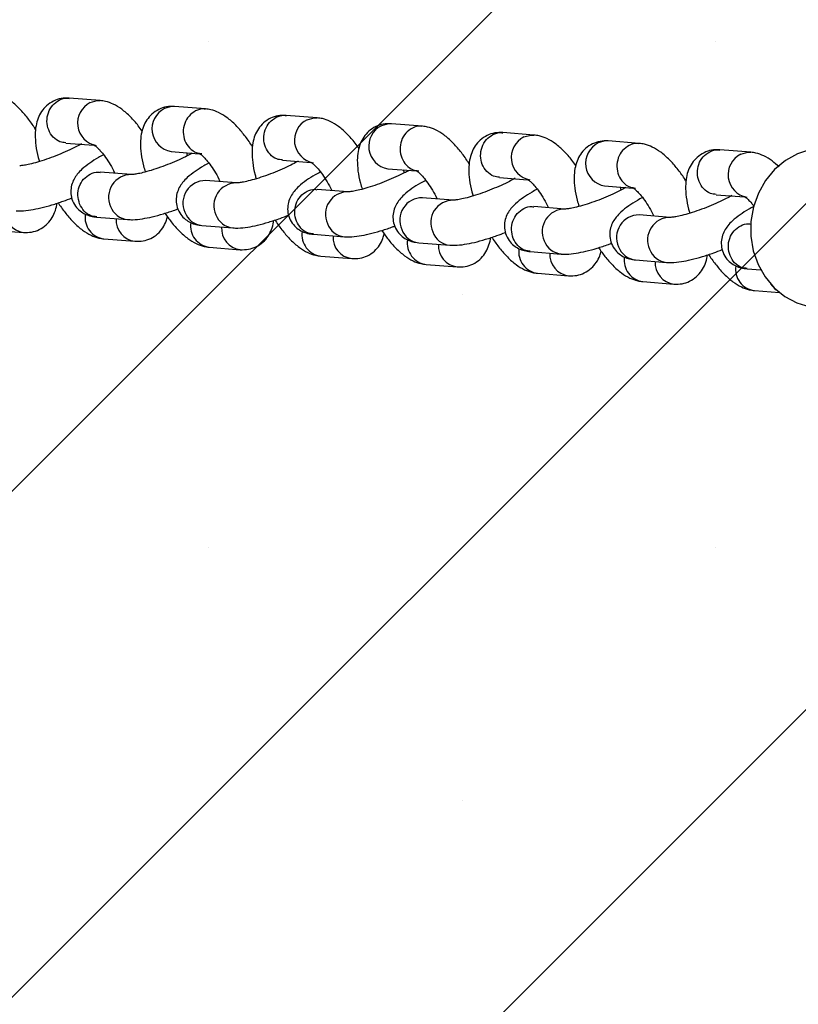
# Model space of a CAD drawing. Units: millimetres. Extents: x 5 to 415, y 5 to 292.
# Drawn here: x 120 to 122, y 91 to 94 of the extents above; entities that cross this region are included whole.
import ezdxf

# ---------------------------------------------------------------- set-up
doc = ezdxf.new("R2010")
doc.units = ezdxf.units.MM
doc.layers.add('1', color=7, linetype='Continuous', lineweight=25)
doc.styles.add('SLDTEXTSTYLE0', font='ISOCP', dxfattribs={"width": 0.96})
doc.dimstyles.new('SLDDIMSTYLE0', dxfattribs={"dimtxt": 3.5, "dimasz": 3.302, "dimexe": 0, "dimexo": 0.0625, "dimgap": 0.875, "dimtad": 1, "dimdec": 0, "dimlfac": 40, "dimrnd": 1e-09, "dimzin": 12, "dimdsep": 46, "dimtxsty": 'SLDTEXTSTYLE0', "dimsah": 1, "dimcen": 0.09, "dimadec": 0, "dimazin": 3, "dimtfac": 1, "dimtdec": 0, "dimtofl": 0, "dimtmove": 0, "dimatfit": 3, "dimfxl": 0, "dimfrac": 2, "dimtolj": 1, "dimtzin": 12, "dimarcsym": 0})

# ---------------------------------------------------------------- blocks, each defined once
blk = doc.blocks.new('_D_11')
at = {"layer": '1'}
for p, q in [((123.3716, 118.631), (99.7969, 118.631)), ((100.7969, 118.631), (100.7969, 78.1406)), ((110.9753, 78.1406), (99.7969, 78.1406))]:
    blk.add_line(p, q, dxfattribs=at)
for points in [[(100.7969, 118.631), (100.2889, 115.329), (101.3049, 115.329)], [(100.7969, 78.1406), (101.3049, 81.4426), (100.2889, 81.4426)]]:
    blk.add_solid(points, dxfattribs=at)
at = {"layer": '1', "insert": (96.2852, 92.7505), "char_height": 3.5, "attachment_point": 1, "rotation": 90, "style": 'SLDTEXTSTYLE0'}
blk.add_mtext('1620', dxfattribs=at)
blk = doc.blocks.new('_D_28')
at = {"layer": '1'}
for p, q in [((136.8283, 126.4002), (86.1032, 126.4002)), ((87.1032, 126.4002), (87.1032, 78.1406)), ((110.9753, 78.1406), (86.1032, 78.1406))]:
    blk.add_line(p, q, dxfattribs=at)
for points in [[(87.1032, 126.4002), (86.5952, 123.0982), (87.6112, 123.0982)], [(87.1032, 78.1406), (87.6112, 81.4426), (86.5952, 81.4426)]]:
    blk.add_solid(points, dxfattribs=at)
at = {"layer": '1', "insert": (82.5914, 97.8394), "char_height": 3.5, "attachment_point": 1, "rotation": 90, "style": 'SLDTEXTSTYLE0'}
blk.add_mtext('1930', dxfattribs=at)

msp = doc.modelspace()

# ---------------------------------------------------------------- hatches: boundary and pattern name
at = {"layer": '1'}
h = msp.add_hatch(dxfattribs=at)
h.set_pattern_fill('SACNCR', color=256, scale=0.5, style=0)
h.paths.add_polyline_path([(135.3524, 107.6502), (141.8476, 111.4002), (158.6018, 111.4002), (171.5922, 103.9002), (179.0922, 116.8906), (162.6211, 126.4002), (137.8283, 126.4002), (124.3716, 118.631), (111.9753, 97.1599), (111.9753, 78.1406), (126.9753, 78.1406), (126.9753, 93.1406)], flags=0)

# ---------------------------------------------------------------- linework, layer by layer
at = {"color": 7, "linetype": 'Continuous', "lineweight": 25}
for p, q in [((120.0311, 94.0961), (119.9281, 94.1043)), ((120.3813, 94.0683), (120.2783, 94.0765)), ((120.7521, 94.0388), (120.6491, 94.047)), ((121.1023, 94.011), (120.9993, 94.0191)), ((119.8169, 94.0071), (119.8123, 94.0056)), ((121.4731, 93.9815), (121.3701, 93.9897)), ((119.9162, 93.9548), (120.0101, 93.9473)), ((121.8233, 93.9536), (121.7203, 93.9618)), ((120.2664, 93.9269), (120.3603, 93.9195)), ((120.3214, 93.913), (120.319, 93.9228)), ((120.5379, 93.9498), (120.5333, 93.9483)), ((122.1941, 93.9242), (122.0911, 93.9324)), ((120.6372, 93.8975), (120.7311, 93.89)), ((121.2589, 93.8925), (121.2543, 93.891)), ((120.1339, 93.8499), (120.0309, 93.8581)), ((120.9874, 93.8696), (121.0813, 93.8622)), ((121.0424, 93.8557), (121.04, 93.8654)), ((120.4841, 93.822), (120.3811, 93.8302)), ((121.3582, 93.8401), (121.4521, 93.8327)), ((121.9799, 93.8352), (121.9753, 93.8337)), ((120.8549, 93.7926), (120.7519, 93.8008)), ((121.7084, 93.8123), (121.8023, 93.8048)), ((121.7634, 93.7984), (121.761, 93.8081)), ((121.2051, 93.7647), (121.1021, 93.7729)), ((122.0792, 93.7828), (122.1731, 93.7754)), ((121.5759, 93.7353), (121.4729, 93.7434)), ((120.0191, 93.7085), (120.1221, 93.7004)), ((121.9261, 93.7074), (121.8231, 93.7156)), ((119.6727, 93.6656), (119.7757, 93.6574)), ((120.3693, 93.6807), (120.4723, 93.6725)), ((122.1941, 93.6861), (122.1939, 93.6861)), ((120.0435, 93.6361), (120.1465, 93.6279)), ((120.7401, 93.6512), (120.8431, 93.643)), ((120.3937, 93.6083), (120.4967, 93.6001)), ((121.0903, 93.6234), (121.1933, 93.6152)), ((121.4611, 93.5939), (121.5641, 93.5857)), ((120.7645, 93.5788), (120.8675, 93.5706)), ((121.8113, 93.5661), (121.9143, 93.5579)), ((121.1147, 93.551), (121.2177, 93.5428)), ((122.1821, 93.5366), (122.2274, 93.533)), ((121.4855, 93.5215), (121.5885, 93.5133)), ((121.8357, 93.4937), (121.9387, 93.4855)), ((122.2065, 93.4642), (122.2896, 93.4576))]:
    msp.add_line(p, q, dxfattribs=at)
at = {"color": 8, "linetype": 'Continuous', "lineweight": 25, "flags": 128}
for points in [[(119.9979, 94.0896), (120.021, 94.0961), (120.0311, 94.0961)], [(120.2783, 94.0765), (120.2682, 94.0764), (120.2451, 94.07)], [(120.7189, 94.0323), (120.742, 94.0388), (120.7521, 94.0388)], [(120.9993, 94.0191), (120.9892, 94.0191), (120.9661, 94.0127)], [(121.4399, 93.975), (121.463, 93.9815), (121.4731, 93.9815)], [(121.7203, 93.9618), (121.7102, 93.9618), (121.6871, 93.9553)], [(122.1609, 93.9177), (122.184, 93.9241), (122.1941, 93.9242)], [(122.2596, 93.4867), (122.2748, 93.4698), (122.279, 93.4668)]]:
    msp.add_lwpolyline(points, dxfattribs=at)
at = {"color": 7, "linetype": 'Continuous', "lineweight": 25, "flags": 128}
msp.add_lwpolyline([(122.4572, 93.9375), (122.4373, 93.9381), (122.3927, 93.9331), (122.3496, 93.9192), (122.3094, 93.8969), (122.2736, 93.8669), (122.2433, 93.8303), (122.2195, 93.7883), (122.2031, 93.7424), (122.1947, 93.694), (122.1944, 93.6449), (122.2024, 93.5967), (122.2184, 93.5511), (122.2418, 93.5096), (122.2718, 93.4737), (122.3073, 93.4444), (122.3473, 93.423), (122.3903, 93.41), (122.4151, 93.4066)], dxfattribs=at)
at = {"color": 8, "linetype": 'Continuous', "lineweight": 25}
for centre, radius, start, end in [((120.0319, 94.0215), 0.0761, 116.4951, 259.2126), ((120.2789, 94.0019), 0.076, 116.4251, 260.5342), ((120.7529, 93.9642), 0.0761, 116.4948, 259.2106), ((120.9999, 93.9446), 0.076, 116.4222, 260.5372), ((121.4739, 93.9069), 0.0761, 116.4931, 259.2122), ((121.7209, 93.8873), 0.076, 116.4251, 260.5342), ((122.1949, 93.8496), 0.0761, 116.4944, 259.2133), ((120.1335, 93.7751), 0.0748, 89.6908, 204.3742), ((120.3807, 93.7554), 0.0748, 89.646, 204.3784), ((120.4837, 93.7472), 0.0748, 89.651, 204.3757), ((120.8545, 93.7178), 0.0748, 89.6889, 204.376), ((121.1017, 93.6981), 0.0748, 89.6444, 204.3801), ((121.2047, 93.6899), 0.0748, 89.6474, 204.3797), ((119.7847, 93.7284), 0.0715, 176.424, 262.8732), ((120.1283, 93.7671), 0.0671, 199.9865, 264.6178), ((120.3755, 93.7474), 0.067, 199.9783, 264.6239), ((121.5755, 93.6604), 0.0748, 89.6862, 204.3787), ((120.0521, 93.707), 0.0715, 171.3872, 263.0548), ((120.1549, 93.6984), 0.071, 175.9992, 263.2448), ((120.403, 93.6797), 0.072, 171.6871, 262.6048), ((120.4785, 93.7393), 0.067, 199.9802, 264.6708), ((121.8227, 93.6408), 0.0748, 89.6487, 204.3758), ((121.9257, 93.6326), 0.0748, 89.651, 204.3757), ((120.5057, 93.6711), 0.0715, 176.4247, 262.8718), ((120.7731, 93.6497), 0.0715, 171.3915, 263.0532), ((120.8493, 93.7098), 0.067, 199.9779, 264.6234), ((121.0965, 93.6901), 0.067, 199.9779, 264.6205), ((121.1995, 93.6819), 0.067, 199.9773, 264.6718), ((120.8759, 93.6411), 0.071, 175.9983, 263.2437), ((121.124, 93.6224), 0.072, 171.6817, 262.6107), ((121.5703, 93.6525), 0.067, 199.9831, 264.6182), ((121.2267, 93.6138), 0.0715, 176.4214, 262.8731), ((121.4941, 93.5924), 0.0715, 171.3868, 263.058), ((121.8175, 93.6328), 0.067, 199.9817, 264.6206), ((121.9205, 93.6246), 0.067, 199.9802, 264.6708), ((121.5969, 93.5838), 0.071, 175.993, 263.2483), ((121.845, 93.5651), 0.072, 171.6875, 262.6048), ((121.9477, 93.5564), 0.0715, 176.4247, 262.8718), ((122.2151, 93.5351), 0.0715, 171.3874, 263.0547)]:
    msp.add_arc(centre, radius, start, end, dxfattribs=at)
at = {"color": 7, "linetype": 'Continuous', "lineweight": 25}
for points, knots in [([(119.8162, 93.9991), (119.8143, 94.0023), (119.8053, 94.0177), (119.7867, 94.0425), (119.7606, 94.0726), (119.7332, 94.0967), (119.7057, 94.1136), (119.6814, 94.1228), (119.6662, 94.1248), (119.6603, 94.1256)], [0, 0, 0, 0, 0.045609, 0.222927, 0.40539, 0.59811, 0.769389, 0.910414, 1, 1, 1, 1]), ([(119.9281, 94.1043), (119.919, 94.1044), (119.9013, 94.1045), (119.8749, 94.0956), (119.8523, 94.0804), (119.835, 94.0601), (119.8234, 94.0371), (119.8164, 94.0113), (119.8138, 93.9814), (119.8163, 93.9466), (119.8216, 93.9164), (119.8275, 93.8979), (119.8289, 93.8934)], [0, 0, 0, 0, 0.097901, 0.1907, 0.288807, 0.381416, 0.47394, 0.572847, 0.685413, 0.816511, 0.954833, 1, 1, 1, 1]), ([(119.8949, 94.0978), (119.9036, 94.1015), (119.9145, 94.1062), (119.9256, 94.1037), (119.9279, 94.1032)], [0, 0, 0, 0, 0.789978, 1, 1, 1, 1]), ([(120.1704, 93.9944), (120.1662, 94.0004), (120.1539, 94.018), (120.1313, 94.043), (120.104, 94.0673), (120.0765, 94.0841), (120.0522, 94.0934), (120.037, 94.0953), (120.0311, 94.0961)], [0, 0, 0, 0, 0.109046, 0.318248, 0.539211, 0.735592, 0.897284, 1, 1, 1, 1]), ([(120.2783, 94.0765), (120.2692, 94.0765), (120.2515, 94.0767), (120.2251, 94.0678), (120.2025, 94.0526), (120.1852, 94.0323), (120.1736, 94.0093), (120.1666, 93.9835), (120.164, 93.9536), (120.1665, 93.9188), (120.1723, 93.8863), (120.179, 93.8656), (120.1812, 93.8587)], [0, 0, 0, 0, 0.095744, 0.186499, 0.28245, 0.373021, 0.463505, 0.560232, 0.67032, 0.798529, 0.933804, 1, 1, 1, 1]), ([(120.5372, 93.9418), (120.5353, 93.9449), (120.5263, 93.9604), (120.5077, 93.9852), (120.4816, 94.0153), (120.4542, 94.0394), (120.4267, 94.0563), (120.4024, 94.0655), (120.3872, 94.0675), (120.3813, 94.0683)], [0, 0, 0, 0, 0.0456, 0.222922, 0.405385, 0.598115, 0.769387, 0.910423, 1, 1, 1, 1]), ([(120.6491, 94.047), (120.64, 94.0471), (120.6223, 94.0472), (120.5959, 94.0383), (120.5733, 94.0231), (120.556, 94.0028), (120.5444, 93.9798), (120.5374, 93.954), (120.5348, 93.9241), (120.5373, 93.8893), (120.5426, 93.8591), (120.5485, 93.8406), (120.5499, 93.836)], [0, 0, 0, 0, 0.0979, 0.190699, 0.288813, 0.381421, 0.473942, 0.572849, 0.685416, 0.816512, 0.954833, 1, 1, 1, 1]), ([(120.6159, 94.0405), (120.6246, 94.0442), (120.6355, 94.0489), (120.6466, 94.0464), (120.6489, 94.0459)], [0, 0, 0, 0, 0.790035, 1, 1, 1, 1]), ([(120.8914, 93.9371), (120.8872, 93.9431), (120.8749, 93.9607), (120.8523, 93.9857), (120.825, 94.01), (120.7975, 94.0268), (120.7732, 94.0361), (120.758, 94.038), (120.7521, 94.0388)], [0, 0, 0, 0, 0.109039, 0.318244, 0.53922, 0.735592, 0.897296, 1, 1, 1, 1]), ([(120.9993, 94.0191), (120.9902, 94.0192), (120.9725, 94.0194), (120.9461, 94.0105), (120.9235, 93.9953), (120.9062, 93.975), (120.8946, 93.952), (120.8876, 93.9262), (120.885, 93.8963), (120.8875, 93.8614), (120.8933, 93.829), (120.9, 93.8083), (120.9022, 93.8014)], [0, 0, 0, 0, 0.095737, 0.186492, 0.282445, 0.373015, 0.463499, 0.560228, 0.670315, 0.798524, 0.933801, 1, 1, 1, 1]), ([(121.2582, 93.8845), (121.2563, 93.8876), (121.2473, 93.9031), (121.2287, 93.9279), (121.2026, 93.958), (121.1752, 93.9821), (121.1477, 93.9989), (121.1234, 94.0082), (121.1082, 94.0102), (121.1023, 94.011)], [0, 0, 0, 0, 0.0456024, 0.2229199, 0.4053823, 0.5981094, 0.76938, 0.9104139, 1, 1, 1, 1]), ([(121.3701, 93.9897), (121.361, 93.9897), (121.3433, 93.9899), (121.3169, 93.981), (121.2943, 93.9658), (121.277, 93.9455), (121.2654, 93.9225), (121.2584, 93.8967), (121.2558, 93.8668), (121.2583, 93.8319), (121.2636, 93.8018), (121.2695, 93.7833), (121.2709, 93.7787)], [0, 0, 0, 0, 0.0978935, 0.1906996, 0.2888073, 0.3814169, 0.4739403, 0.572846, 0.6854129, 0.8165113, 0.9548331, 1, 1, 1, 1]), ([(121.3369, 93.9832), (121.3456, 93.9869), (121.3565, 93.9916), (121.3676, 93.9891), (121.3699, 93.9886)], [0, 0, 0, 0, 0.78996, 1, 1, 1, 1]), ([(119.9684, 93.9521), (119.9624, 93.9488), (119.9486, 93.9411), (119.9223, 93.9286), (119.8917, 93.9154), (119.8599, 93.9033), (119.8292, 93.8932), (119.8027, 93.8858), (119.7821, 93.8814), (119.7691, 93.8795), (119.7632, 93.8794), (119.7632, 93.8794), (119.7633, 93.8794)], [0, 0, 0, 0, 0.091697, 0.209396, 0.330524, 0.453057, 0.575305, 0.695476, 0.799883, 0.89359, 0.970759, 1, 1, 1, 1]), ([(121.6124, 93.8798), (121.6082, 93.8858), (121.5959, 93.9034), (121.5733, 93.9284), (121.546, 93.9527), (121.5185, 93.9695), (121.4942, 93.9787), (121.479, 93.9807), (121.4731, 93.9815)], [0, 0, 0, 0, 0.109038, 0.318241, 0.539212, 0.735592, 0.897284, 1, 1, 1, 1]), ([(121.7203, 93.9618), (121.7112, 93.9619), (121.6935, 93.962), (121.6671, 93.9531), (121.6445, 93.9379), (121.6272, 93.9176), (121.6156, 93.8946), (121.6086, 93.8688), (121.606, 93.839), (121.6085, 93.8041), (121.6143, 93.7717), (121.621, 93.7509), (121.6232, 93.7441)], [0, 0, 0, 0, 0.0957448, 0.1865, 0.2824458, 0.3730171, 0.4635011, 0.5602302, 0.6703191, 0.7985281, 0.9338035, 1, 1, 1, 1]), ([(121.9792, 93.8272), (121.9773, 93.8303), (121.9683, 93.8457), (121.9497, 93.8706), (121.9236, 93.9007), (121.8962, 93.9248), (121.8687, 93.9416), (121.8444, 93.9509), (121.8292, 93.9529), (121.8233, 93.9536)], [0, 0, 0, 0, 0.045603, 0.222922, 0.405386, 0.598116, 0.769387, 0.910413, 1, 1, 1, 1]), ([(120.0105, 93.9484), (120.0104, 93.9485), (120.0094, 93.9489), (120.0138, 93.9465), (120.0222, 93.9393), (120.0347, 93.9261), (120.0493, 93.9073), (120.0645, 93.8834), (120.0751, 93.8648), (120.0795, 93.8548), (120.0798, 93.8542)], [0, 0, 0, 0, 0.0238136, 0.1540915, 0.2945868, 0.4502599, 0.6202407, 0.8007967, 0.9876739, 1, 1, 1, 1]), ([(120.3368, 93.9213), (120.3315, 93.9184), (120.3185, 93.9112), (120.2931, 93.8991), (120.2625, 93.8859), (120.2307, 93.8739), (120.2, 93.8637), (120.1735, 93.8564), (120.1529, 93.8519), (120.1399, 93.8501), (120.134, 93.8499), (120.134, 93.8499), (120.1341, 93.8499)], [0, 0, 0, 0, 0.080876, 0.199977, 0.322548, 0.446541, 0.570245, 0.691848, 0.797499, 0.892322, 0.970412, 1, 1, 1, 1]), ([(120.3607, 93.9206), (120.3606, 93.9207), (120.3596, 93.921), (120.364, 93.9187), (120.3724, 93.9115), (120.3849, 93.8983), (120.3995, 93.8795), (120.4147, 93.8556), (120.4253, 93.837), (120.4297, 93.827), (120.43, 93.8263)], [0, 0, 0, 0, 0.023815, 0.154092, 0.29459, 0.450264, 0.620246, 0.800797, 0.987674, 1, 1, 1, 1]), ([(122.0911, 93.9324), (122.082, 93.9324), (122.0643, 93.9326), (122.0379, 93.9237), (122.0153, 93.9085), (121.998, 93.8882), (121.9864, 93.8652), (121.9794, 93.8394), (121.9768, 93.8095), (121.9793, 93.7746), (121.9846, 93.7444), (121.9905, 93.726), (121.9919, 93.7214)], [0, 0, 0, 0, 0.097901, 0.1907, 0.288813, 0.381418, 0.473943, 0.57285, 0.685416, 0.816512, 0.954835, 1, 1, 1, 1]), ([(122.0579, 93.9259), (122.0666, 93.9296), (122.0775, 93.9343), (122.0886, 93.9318), (122.0909, 93.9312)], [0, 0, 0, 0, 0.789973, 1, 1, 1, 1]), ([(122.2882, 93.8754), (122.2808, 93.8823), (122.2648, 93.8971), (122.2395, 93.9121), (122.2152, 93.9214), (122.2, 93.9234), (122.1941, 93.9242)], [0, 0, 0, 0, 0.272074, 0.582296, 0.83775, 1, 1, 1, 1]), ([(120.0422, 93.9159), (120.0363, 93.9128), (120.0191, 93.9036), (119.9947, 93.8878), (119.9721, 93.8704), (119.9554, 93.853), (119.9434, 93.8355), (119.9351, 93.8154), (119.9321, 93.7923), (119.9359, 93.7676), (119.9471, 93.7453), (119.9634, 93.7283), (119.9814, 93.7174), (120.0004, 93.7107), (120.0125, 93.7093), (120.0191, 93.7085)], [0, 0, 0, 0, 0.059159, 0.172738, 0.296068, 0.382314, 0.451847, 0.520296, 0.588863, 0.658324, 0.734318, 0.80119, 0.863742, 0.926834, 1, 1, 1, 1]), ([(120.3924, 93.8881), (120.3865, 93.8849), (120.3694, 93.8758), (120.3449, 93.86), (120.3223, 93.8425), (120.3056, 93.8252), (120.2936, 93.8077), (120.2853, 93.7876), (120.2823, 93.7644), (120.2861, 93.7398), (120.2973, 93.7175), (120.3136, 93.7005), (120.3316, 93.6895), (120.3506, 93.6829), (120.3627, 93.6815), (120.3693, 93.6807)], [0, 0, 0, 0, 0.059153, 0.172731, 0.296066, 0.382312, 0.451842, 0.520292, 0.588861, 0.658323, 0.734313, 0.80119, 0.863743, 0.926828, 1, 1, 1, 1]), ([(120.6894, 93.8948), (120.6834, 93.8915), (120.6696, 93.8838), (120.6433, 93.8712), (120.6127, 93.8581), (120.5809, 93.846), (120.5502, 93.8359), (120.5237, 93.8285), (120.5031, 93.8241), (120.4901, 93.8222), (120.4842, 93.822), (120.4842, 93.822), (120.4843, 93.822)], [0, 0, 0, 0, 0.091699, 0.209405, 0.330533, 0.453057, 0.575314, 0.695476, 0.799883, 0.89359, 0.97076, 1, 1, 1, 1]), ([(120.7315, 93.8911), (120.7314, 93.8912), (120.7304, 93.8916), (120.7348, 93.8892), (120.7432, 93.882), (120.7557, 93.8688), (120.7703, 93.85), (120.7855, 93.8261), (120.7961, 93.8075), (120.8005, 93.7975), (120.8008, 93.7969)], [0, 0, 0, 0, 0.023813, 0.154091, 0.294592, 0.450266, 0.62025, 0.800803, 0.987685, 1, 1, 1, 1]), ([(120.7632, 93.8586), (120.7573, 93.8555), (120.7402, 93.8463), (120.7157, 93.8305), (120.6931, 93.813), (120.6764, 93.7957), (120.6644, 93.7782), (120.6561, 93.7581), (120.6531, 93.735), (120.6569, 93.7103), (120.6681, 93.688), (120.6844, 93.671), (120.7024, 93.6601), (120.7214, 93.6534), (120.7335, 93.652), (120.7401, 93.6512)], [0, 0, 0, 0, 0.059153, 0.172732, 0.296065, 0.382312, 0.451842, 0.520292, 0.588861, 0.658323, 0.734313, 0.801191, 0.863743, 0.926829, 1, 1, 1, 1]), ([(121.0578, 93.864), (121.0525, 93.8611), (121.0395, 93.8539), (121.0141, 93.8418), (120.9835, 93.8286), (120.9517, 93.8165), (120.921, 93.8064), (120.8945, 93.799), (120.8739, 93.7946), (120.8609, 93.7928), (120.855, 93.7926), (120.855, 93.7926), (120.8551, 93.7926)], [0, 0, 0, 0, 0.080878, 0.199979, 0.322552, 0.446536, 0.570251, 0.691845, 0.797497, 0.892322, 0.970411, 1, 1, 1, 1]), ([(121.0817, 93.8633), (121.0816, 93.8633), (121.0806, 93.8637), (121.085, 93.8614), (121.0934, 93.8541), (121.1059, 93.841), (121.1205, 93.8221), (121.1357, 93.7982), (121.1463, 93.7797), (121.1507, 93.7697), (121.151, 93.769)], [0, 0, 0, 0, 0.023814, 0.154092, 0.294592, 0.450259, 0.62024, 0.800796, 0.987674, 1, 1, 1, 1]), ([(121.1134, 93.8308), (121.1075, 93.8276), (121.0903, 93.8185), (121.0659, 93.8027), (121.0433, 93.7852), (121.0266, 93.7679), (121.0146, 93.7504), (121.0063, 93.7302), (121.0033, 93.7071), (121.0071, 93.6825), (121.0183, 93.6602), (121.0346, 93.6432), (121.0526, 93.6322), (121.0716, 93.6256), (121.0837, 93.6242), (121.0903, 93.6234)], [0, 0, 0, 0, 0.0591586, 0.1727332, 0.2960675, 0.3823134, 0.4518467, 0.5202957, 0.5888631, 0.6583244, 0.7343181, 0.8011954, 0.8637479, 0.926834, 1, 1, 1, 1]), ([(121.4104, 93.8375), (121.4044, 93.8341), (121.3906, 93.8265), (121.3643, 93.8139), (121.3337, 93.8008), (121.3019, 93.7887), (121.2712, 93.7786), (121.2447, 93.7712), (121.2241, 93.7668), (121.2111, 93.7649), (121.2052, 93.7647), (121.2052, 93.7647), (121.2053, 93.7647)], [0, 0, 0, 0, 0.091698, 0.209398, 0.330527, 0.453061, 0.57531, 0.695473, 0.799881, 0.893589, 0.970759, 1, 1, 1, 1]), ([(121.4525, 93.8338), (121.4524, 93.8339), (121.4514, 93.8342), (121.4558, 93.8319), (121.4642, 93.8247), (121.4767, 93.8115), (121.4913, 93.7927), (121.5065, 93.7688), (121.5171, 93.7502), (121.5215, 93.7402), (121.5218, 93.7396)], [0, 0, 0, 0, 0.023814, 0.154092, 0.294593, 0.450259, 0.62024, 0.800796, 0.987674, 1, 1, 1, 1]), ([(121.4842, 93.8013), (121.4783, 93.7981), (121.4611, 93.789), (121.4367, 93.7732), (121.4141, 93.7557), (121.3974, 93.7384), (121.3854, 93.7209), (121.3771, 93.7008), (121.3741, 93.6777), (121.3779, 93.653), (121.3891, 93.6307), (121.4054, 93.6137), (121.4234, 93.6027), (121.4424, 93.5961), (121.4545, 93.5947), (121.4611, 93.5939)], [0, 0, 0, 0, 0.059158, 0.172732, 0.296067, 0.382313, 0.451846, 0.520295, 0.588863, 0.658324, 0.734319, 0.801195, 0.863748, 0.926834, 1, 1, 1, 1]), ([(121.7788, 93.8067), (121.7735, 93.8038), (121.7605, 93.7966), (121.7351, 93.7845), (121.7045, 93.7713), (121.6727, 93.7592), (121.642, 93.7491), (121.6155, 93.7417), (121.5949, 93.7373), (121.5819, 93.7354), (121.576, 93.7353), (121.576, 93.7353), (121.5761, 93.7353)], [0, 0, 0, 0, 0.080876, 0.199978, 0.322549, 0.446543, 0.570248, 0.691842, 0.7975, 0.892325, 0.970411, 1, 1, 1, 1]), ([(121.8027, 93.806), (121.8026, 93.806), (121.8016, 93.8064), (121.806, 93.8041), (121.8144, 93.7968), (121.8269, 93.7837), (121.8415, 93.7648), (121.8567, 93.7409), (121.8673, 93.7224), (121.8717, 93.7123), (121.872, 93.7117)], [0, 0, 0, 0, 0.023814, 0.154091, 0.29459, 0.450263, 0.620246, 0.800797, 0.987674, 1, 1, 1, 1]), ([(119.7513, 93.7298), (119.7568, 93.7296), (119.7729, 93.7289), (119.799, 93.7319), (119.8331, 93.7387), (119.8695, 93.7486), (119.9047, 93.76), (119.927, 93.7686), (119.9364, 93.7722)], [0, 0, 0, 0, 0.106772, 0.307238, 0.491472, 0.68362, 0.866387, 1, 1, 1, 1]), ([(119.8915, 93.7561), (119.8921, 93.7551), (119.8999, 93.742), (119.9171, 93.7192), (119.9432, 93.689), (119.9706, 93.665), (119.9981, 93.6481), (120.0224, 93.6389), (120.0376, 93.6369), (120.0435, 93.6361)], [0, 0, 0, 0, 0.014511, 0.197609, 0.386016, 0.585025, 0.761875, 0.907505, 1, 1, 1, 1]), ([(121.8344, 93.7734), (121.8285, 93.7703), (121.8114, 93.7612), (121.7869, 93.7454), (121.7643, 93.7279), (121.7476, 93.7106), (121.7356, 93.6931), (121.7273, 93.6729), (121.7243, 93.6498), (121.7281, 93.6252), (121.7393, 93.6029), (121.7556, 93.5859), (121.7736, 93.5749), (121.7926, 93.5683), (121.8047, 93.5668), (121.8113, 93.5661)], [0, 0, 0, 0, 0.0591527, 0.172732, 0.2960623, 0.3823095, 0.451843, 0.5202931, 0.5888615, 0.6583231, 0.7343169, 0.8011895, 0.8637419, 0.9268339, 1, 1, 1, 1]), ([(122.1314, 93.7802), (122.1254, 93.7768), (122.1116, 93.7692), (122.0853, 93.7566), (122.0547, 93.7435), (122.0229, 93.7314), (121.9922, 93.7212), (121.9657, 93.7139), (121.9451, 93.7095), (121.9321, 93.7076), (121.9262, 93.7074), (121.9262, 93.7074), (121.9263, 93.7074)], [0, 0, 0, 0, 0.091698, 0.209405, 0.330525, 0.453058, 0.575305, 0.695476, 0.799883, 0.89359, 0.97076, 1, 1, 1, 1]), ([(122.1735, 93.7765), (122.1734, 93.7765), (122.1724, 93.7769), (122.1768, 93.7746), (122.1852, 93.7673), (122.1955, 93.7568), (122.2026, 93.7474), (122.2052, 93.744)], [0, 0, 0, 0, 0.044057, 0.285075, 0.545005, 0.833007, 1, 1, 1, 1]), ([(119.7757, 93.6574), (119.7848, 93.6573), (119.8025, 93.6572), (119.829, 93.6661), (119.8515, 93.6813), (119.8689, 93.7016), (119.8802, 93.7246), (119.8859, 93.7424), (119.8867, 93.7528), (119.8869, 93.7546)], [0, 0, 0, 0, 0.165133, 0.321658, 0.487149, 0.643355, 0.799413, 0.96624, 1, 1, 1, 1]), ([(120.1221, 93.7004), (120.1276, 93.7001), (120.1437, 93.6994), (120.1698, 93.7024), (120.2039, 93.7092), (120.2403, 93.7192), (120.2697, 93.7285), (120.286, 93.7347), (120.2895, 93.7361)], [0, 0, 0, 0, 0.116543, 0.335355, 0.53645, 0.746183, 0.945675, 1, 1, 1, 1]), ([(122.2046, 93.7436), (122.1989, 93.7406), (122.182, 93.7316), (122.1577, 93.7159), (122.1351, 93.6984), (122.1184, 93.6811), (122.1064, 93.6636), (122.0981, 93.6435), (122.0951, 93.6203), (122.0989, 93.5957), (122.1101, 93.5734), (122.1264, 93.5564), (122.1444, 93.5454), (122.1634, 93.5388), (122.1755, 93.5374), (122.1821, 93.5366)], [0, 0, 0, 0, 0.057285, 0.17109, 0.294669, 0.381083, 0.450754, 0.51934, 0.588044, 0.657643, 0.733785, 0.800795, 0.863471, 0.926689, 1, 1, 1, 1]), ([(120.1465, 93.6279), (120.1556, 93.6279), (120.1733, 93.6277), (120.1997, 93.6366), (120.2224, 93.6518), (120.2395, 93.6721), (120.25, 93.6919), (120.2532, 93.7049), (120.2544, 93.71)], [0, 0, 0, 0, 0.1833354, 0.3571163, 0.5408486, 0.7142782, 0.8875402, 1, 1, 1, 1]), ([(120.2463, 93.7214), (120.2532, 93.7114), (120.2681, 93.6898), (120.2934, 93.6613), (120.3208, 93.6371), (120.3483, 93.6203), (120.3726, 93.611), (120.3878, 93.609), (120.3937, 93.6083)], [0, 0, 0, 0, 0.167157, 0.362715, 0.569274, 0.752837, 0.903984, 1, 1, 1, 1]), ([(120.4723, 93.6725), (120.4778, 93.6723), (120.4939, 93.6716), (120.52, 93.6746), (120.5541, 93.6814), (120.5905, 93.6913), (120.6257, 93.7027), (120.648, 93.7113), (120.6574, 93.7149)], [0, 0, 0, 0, 0.106773, 0.307243, 0.491479, 0.683629, 0.866397, 1, 1, 1, 1]), ([(120.4967, 93.6001), (120.5058, 93.6), (120.5235, 93.5999), (120.55, 93.6088), (120.5725, 93.624), (120.5899, 93.6443), (120.6012, 93.6673), (120.6069, 93.6851), (120.6077, 93.6955), (120.6079, 93.6973)], [0, 0, 0, 0, 0.165133, 0.321659, 0.487141, 0.643349, 0.799411, 0.966241, 1, 1, 1, 1]), ([(120.6125, 93.6988), (120.6131, 93.6978), (120.6209, 93.6846), (120.6381, 93.6619), (120.6642, 93.6317), (120.6916, 93.6077), (120.7191, 93.5908), (120.7434, 93.5815), (120.7586, 93.5796), (120.7645, 93.5788)], [0, 0, 0, 0, 0.014511, 0.197607, 0.386015, 0.585014, 0.761874, 0.907494, 1, 1, 1, 1]), ([(120.8431, 93.643), (120.8486, 93.6428), (120.8647, 93.6421), (120.8908, 93.6451), (120.9249, 93.6519), (120.9613, 93.6619), (120.9907, 93.6712), (121.007, 93.6774), (121.0105, 93.6787)], [0, 0, 0, 0, 0.116543, 0.335356, 0.536451, 0.74617, 0.945676, 1, 1, 1, 1]), ([(120.9673, 93.6641), (120.9742, 93.6541), (120.9891, 93.6325), (121.0144, 93.604), (121.0418, 93.5798), (121.0693, 93.563), (121.0936, 93.5537), (121.1088, 93.5517), (121.1147, 93.551)], [0, 0, 0, 0, 0.167147, 0.362705, 0.569266, 0.752828, 0.903984, 1, 1, 1, 1]), ([(121.1933, 93.6152), (121.1988, 93.615), (121.2149, 93.6143), (121.241, 93.6173), (121.2751, 93.6241), (121.3115, 93.634), (121.3467, 93.6453), (121.369, 93.6539), (121.3784, 93.6576)], [0, 0, 0, 0, 0.106771, 0.307247, 0.491472, 0.68362, 0.866399, 1, 1, 1, 1]), ([(120.8675, 93.5706), (120.8766, 93.5705), (120.8943, 93.5704), (120.9207, 93.5793), (120.9434, 93.5945), (120.9605, 93.6148), (120.971, 93.6346), (120.9742, 93.6476), (120.9754, 93.6527)], [0, 0, 0, 0, 0.1833363, 0.3571182, 0.5408417, 0.7142685, 0.8875315, 1, 1, 1, 1]), ([(121.2177, 93.5428), (121.2268, 93.5427), (121.2445, 93.5426), (121.271, 93.5515), (121.2935, 93.5667), (121.3109, 93.587), (121.3222, 93.61), (121.3279, 93.6278), (121.3287, 93.6382), (121.3289, 93.64)], [0, 0, 0, 0, 0.165122, 0.321649, 0.487143, 0.643351, 0.799411, 0.96624, 1, 1, 1, 1]), ([(121.3335, 93.6415), (121.3341, 93.6405), (121.3419, 93.6273), (121.3591, 93.6046), (121.3852, 93.5744), (121.4126, 93.5503), (121.4401, 93.5335), (121.4644, 93.5242), (121.4796, 93.5223), (121.4855, 93.5215)], [0, 0, 0, 0, 0.014505, 0.197602, 0.386007, 0.585016, 0.761866, 0.907495, 1, 1, 1, 1]), ([(121.5641, 93.5857), (121.5696, 93.5855), (121.5857, 93.5848), (121.6118, 93.5878), (121.6459, 93.5946), (121.6823, 93.6046), (121.7117, 93.6139), (121.728, 93.6201), (121.7315, 93.6214)], [0, 0, 0, 0, 0.116543, 0.335355, 0.53645, 0.746183, 0.945675, 1, 1, 1, 1]), ([(121.5885, 93.5133), (121.5976, 93.5132), (121.6153, 93.5131), (121.6417, 93.522), (121.6644, 93.5372), (121.6815, 93.5575), (121.692, 93.5773), (121.6952, 93.5903), (121.6964, 93.5954)], [0, 0, 0, 0, 0.183323, 0.357106, 0.540843, 0.714274, 0.887538, 1, 1, 1, 1]), ([(121.6883, 93.6067), (121.6952, 93.5968), (121.7101, 93.5752), (121.7354, 93.5467), (121.7628, 93.5225), (121.7903, 93.5057), (121.8146, 93.4964), (121.8298, 93.4944), (121.8357, 93.4937)], [0, 0, 0, 0, 0.167151, 0.362711, 0.569272, 0.752836, 0.903993, 1, 1, 1, 1]), ([(121.9143, 93.5579), (121.9198, 93.5576), (121.9359, 93.557), (121.962, 93.56), (121.9961, 93.5667), (122.0325, 93.5767), (122.0677, 93.588), (122.09, 93.5966), (122.0994, 93.6003)], [0, 0, 0, 0, 0.106772, 0.307238, 0.491473, 0.68362, 0.866387, 1, 1, 1, 1]), ([(121.9387, 93.4855), (121.9478, 93.4854), (121.9655, 93.4852), (121.992, 93.4942), (122.0145, 93.5093), (122.0319, 93.5296), (122.0432, 93.5527), (122.0489, 93.5705), (122.0497, 93.5809), (122.0499, 93.5826)], [0, 0, 0, 0, 0.165132, 0.321657, 0.487148, 0.643354, 0.799412, 0.966241, 1, 1, 1, 1]), ([(122.0545, 93.5842), (122.0551, 93.5832), (122.0629, 93.57), (122.0801, 93.5473), (122.1062, 93.5171), (122.1336, 93.493), (122.1611, 93.4762), (122.1854, 93.4669), (122.2006, 93.4649), (122.2065, 93.4642)], [0, 0, 0, 0, 0.014512, 0.197607, 0.386016, 0.585023, 0.761875, 0.907504, 1, 1, 1, 1])]:
    msp.add_open_spline(points, degree=3, knots=knots, dxfattribs=at)
at = {"color": 8, "linetype": 'Continuous', "lineweight": 25}
for points, knots in [([(119.9164, 93.9559), (119.9099, 93.9566), (119.8944, 93.9581), (119.8735, 93.9737), (119.8579, 93.9977), (119.8521, 94.0271), (119.857, 94.0565), (119.8715, 94.0826), (119.8871, 94.0927), (119.8949, 94.0978)], [0, 0, 0, 0, 0.109032, 0.257523, 0.406019, 0.554518, 0.703012, 0.851513, 1, 1, 1, 1]), ([(120.3481, 94.0618), (120.3403, 94.0567), (120.3247, 94.0466), (120.3102, 94.0205), (120.3053, 93.9911), (120.3111, 93.9617), (120.3267, 93.9376), (120.3474, 93.9222), (120.3627, 93.9206), (120.369, 93.92)], [0, 0, 0, 0, 0.148995, 0.297981, 0.446977, 0.595974, 0.744962, 0.893952, 1, 1, 1, 1]), ([(120.3812, 94.0672), (120.3788, 94.0677), (120.3677, 94.0702), (120.3568, 94.0655), (120.3481, 94.0618)], [0, 0, 0, 0, 0.2103112, 1, 1, 1, 1]), ([(120.6374, 93.8986), (120.6309, 93.8992), (120.6154, 93.9008), (120.5945, 93.9163), (120.5789, 93.9404), (120.5731, 93.9698), (120.578, 93.9992), (120.5925, 94.0253), (120.6081, 94.0354), (120.6159, 94.0405)], [0, 0, 0, 0, 0.109018, 0.25751, 0.406012, 0.554506, 0.703002, 0.851499, 1, 1, 1, 1]), ([(121.0691, 94.0045), (121.0613, 93.9994), (121.0457, 93.9893), (121.0312, 93.9632), (121.0263, 93.9337), (121.0321, 93.9044), (121.0477, 93.8803), (121.0684, 93.8649), (121.0837, 93.8633), (121.09, 93.8626)], [0, 0, 0, 0, 0.148995, 0.297987, 0.446978, 0.595967, 0.744956, 0.893953, 1, 1, 1, 1]), ([(121.1021, 94.0098), (121.0998, 94.0104), (121.0887, 94.0129), (121.0778, 94.0082), (121.0691, 94.0045)], [0, 0, 0, 0, 0.210254, 1, 1, 1, 1]), ([(121.3584, 93.8413), (121.3519, 93.8419), (121.3364, 93.8435), (121.3155, 93.859), (121.2999, 93.8831), (121.2941, 93.9124), (121.299, 93.9419), (121.3135, 93.968), (121.3291, 93.9781), (121.3369, 93.9832)], [0, 0, 0, 0, 0.109017, 0.257519, 0.406013, 0.55451, 0.703003, 0.851502, 1, 1, 1, 1]), ([(121.8232, 93.9525), (121.8208, 93.9531), (121.8097, 93.9556), (121.7988, 93.9509), (121.7901, 93.9472)], [0, 0, 0, 0, 0.210312, 1, 1, 1, 1]), ([(121.7901, 93.9472), (121.7823, 93.9421), (121.7667, 93.9319), (121.7522, 93.9058), (121.7473, 93.8764), (121.7531, 93.8471), (121.7687, 93.823), (121.7894, 93.8076), (121.8047, 93.806), (121.811, 93.8053)], [0, 0, 0, 0, 0.148985, 0.29798, 0.446975, 0.595971, 0.744964, 0.893964, 1, 1, 1, 1]), ([(122.0794, 93.7839), (122.0729, 93.7846), (122.0574, 93.7862), (122.0365, 93.8017), (122.0209, 93.8258), (122.0151, 93.8551), (122.02, 93.8846), (122.0345, 93.9107), (122.0501, 93.9208), (122.0579, 93.9259)], [0, 0, 0, 0, 0.109032, 0.257522, 0.406016, 0.554512, 0.703011, 0.8515, 1, 1, 1, 1]), ([(119.9623, 93.7524), (119.9597, 93.7618), (119.9545, 93.7806), (119.9599, 93.8104), (119.9745, 93.836), (119.997, 93.8528), (120.0174, 93.8599), (120.0284, 93.8575), (120.0308, 93.857)], [0, 0, 0, 0, 0.1899008, 0.3798055, 0.5697103, 0.75962, 0.9495269, 1, 1, 1, 1]), ([(120.6833, 93.6951), (120.6807, 93.7045), (120.6755, 93.7233), (120.6809, 93.7531), (120.6955, 93.7787), (120.718, 93.7955), (120.7384, 93.8026), (120.7494, 93.8002), (120.7518, 93.7996)], [0, 0, 0, 0, 0.189905, 0.379804, 0.569713, 0.759604, 0.949511, 1, 1, 1, 1]), ([(120.0192, 93.7097), (120.0127, 93.7103), (119.9973, 93.712), (119.9759, 93.7272), (119.9669, 93.744), (119.9623, 93.7524)], [0, 0, 0, 0, 0.268511, 0.634241, 1, 1, 1, 1]), ([(121.4043, 93.6377), (121.4017, 93.6472), (121.3965, 93.666), (121.4019, 93.6958), (121.4165, 93.7214), (121.439, 93.7382), (121.4594, 93.7453), (121.4704, 93.7428), (121.4728, 93.7423)], [0, 0, 0, 0, 0.189905, 0.379814, 0.569709, 0.759619, 0.949527, 1, 1, 1, 1]), ([(120.7402, 93.6523), (120.7337, 93.653), (120.7183, 93.6546), (120.6969, 93.6699), (120.6879, 93.6867), (120.6833, 93.6951)], [0, 0, 0, 0, 0.268507, 0.634262, 1, 1, 1, 1]), ([(122.1253, 93.5804), (122.1227, 93.5898), (122.1175, 93.6086), (122.1229, 93.6385), (122.1375, 93.6641), (122.16, 93.6809), (122.1804, 93.688), (122.1914, 93.6855), (122.1938, 93.685)], [0, 0, 0, 0, 0.189905, 0.379805, 0.569714, 0.759621, 0.949511, 1, 1, 1, 1]), ([(121.4612, 93.595), (121.4547, 93.5957), (121.4393, 93.5973), (121.4179, 93.6126), (121.4089, 93.6294), (121.4043, 93.6377)], [0, 0, 0, 0, 0.268515, 0.634253, 1, 1, 1, 1]), ([(122.1822, 93.5377), (122.1757, 93.5384), (122.1603, 93.54), (122.1389, 93.5552), (122.1299, 93.572), (122.1253, 93.5804)], [0, 0, 0, 0, 0.268507, 0.634263, 1, 1, 1, 1])]:
    msp.add_open_spline(points, degree=3, knots=knots, dxfattribs=at)

# ---------------------------------------------------------------- dimensions: what is measured, and where the dimension line sits
at = {"layer": '1'}
for base, p1, picture, middle in [((87.1032, 78.1406), (137.8283, 126.4002), '_D_28', (87.1032, 102.3866)), ((100.7969, 78.1406), (124.3716, 118.631), '_D_11', (100.7969, 97.2899))]:
    dim = msp.add_linear_dim(base=base, p1=p1, p2=(111.9753, 78.1406), angle=90, dimstyle='SLDDIMSTYLE0', dxfattribs=at)
    dim.commit()
    dim.dimension.update_dxf_attribs({"geometry": picture, "text_midpoint": middle, "dimtype": 160})

doc.saveas('drawing.dxf')
